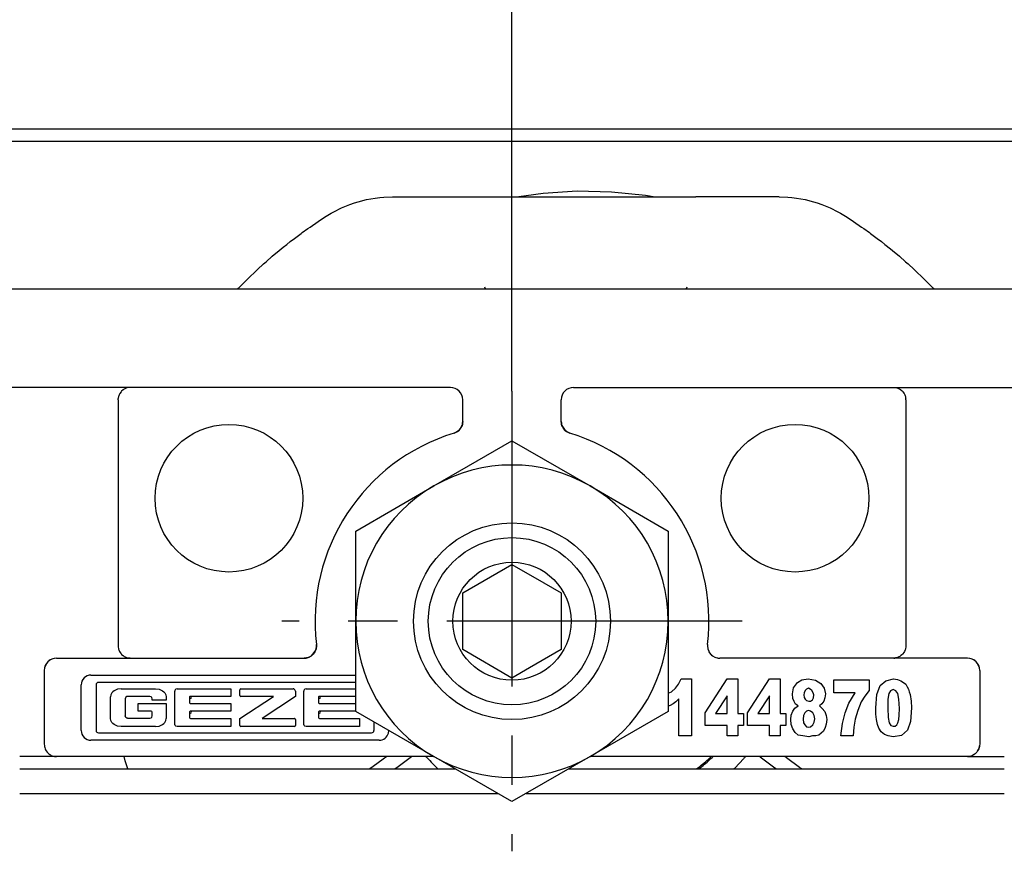
# Model space of a CAD drawing. Units: inches. Extents: x 0 to 584, y -6 to 404.
# Drawn here: x 278 to 280, y 346 to 348 of the extents above; entities that cross this region are included whole.
import ezdxf

# ---------------------------------------------------------------- set-up
doc = ezdxf.new("R2010")
doc.units = ezdxf.units.IN
doc.linetypes.add('DOT_CENTER', pattern=[14, 12, -1, 0, -1])
doc.layers.add('1', color=7, linetype='Continuous')
doc.styles.add('CONVERTER_11', font='txt.shx', dxfattribs={"width": 0.9})
doc.dimstyles.new('ME10_DIM_30', dxfattribs={"dimtxt": 70, "dimasz": 70, "dimexe": 40, "dimexo": 0, "dimgap": 40, "dimtad": 1, "dimdsep": 46, "dimtxsty": 'CONVERTER_11', "dimsah": 1, "dimcen": 0.09, "dimclrd": 3, "dimclre": 3, "dimclrt": 4, "dimadec": 0, "dimazin": 0, "dimtfac": 1, "dimtdec": 4, "dimtix": 1, "dimtmove": 0, "dimatfit": 3, "dimfxl": 1, "dimtolj": 1, "dimtzin": 0, "dimarcsym": 0})

# ---------------------------------------------------------------- blocks, each defined once
blk = doc.blocks.new('10900-3-0701_Mutter-M8-DIN-EN-24035__86', base_point=(5566.647, 6919.355))
at = {"color": 1, "linetype": 'Continuous'}
for p, q in [((5569.822, 6932.186), (5572.997, 6934.02)), ((5572.997, 6934.02), (5576.172, 6932.186)), ((5566.647, 6930.353), (5569.822, 6932.186)), ((5576.172, 6932.186), (5579.347, 6930.353)), ((5566.647, 6926.687), (5566.647, 6930.353)), ((5579.347, 6930.353), (5579.347, 6926.687)), ((5566.647, 6923.021), (5566.647, 6926.687)), ((5579.347, 6926.687), (5579.347, 6923.021)), ((5569.822, 6921.188), (5566.647, 6923.021)), ((5579.347, 6923.021), (5576.172, 6921.188)), ((5572.997, 6919.355), (5569.822, 6921.188)), ((5576.172, 6921.188), (5572.997, 6919.355))]:
    blk.add_line(p, q, dxfattribs=at)
blk.add_circle((5572.997, 6926.687), 4, dxfattribs=at)
for start, end in [(60, 120), (120, 180), (0, 60), (180, 240), (300, 360), (240, 300)]:
    blk.add_arc((5572.997, 6926.687), 6.35, start, end, dxfattribs=at)
at = {"layer": '1', "color": 3, "linetype": 'DOT_CENTER'}
for p, q in [((5572.997, 6936.037), (5572.997, 6917.337)), ((5582.347, 6926.687), (5563.647, 6926.687))]:
    blk.add_line(p, q, dxfattribs=at)
blk = doc.blocks.new('10900-1-0109_Laufrolle-mit-Lager__93', base_point=(5573.162, 6943.937))
at = {"color": 1, "linetype": 'Continuous'}
for p, q in [((5573.572, 6943.995), (5574.261, 6944.091)), ((5574.261, 6944.091), (5575.649, 6944.174)), ((5575.649, 6944.174), (5577.04, 6944.146)), ((5577.04, 6944.146), (5578.423, 6944.008)), ((5578.423, 6944.008), (5578.817, 6943.937)), ((5573.162, 6943.937), (5573.572, 6943.995))]:
    blk.add_line(p, q, dxfattribs=at)
blk = doc.blocks.new('10900-2-0200_Lagerachse-exzentrisch__94', base_point=(5569.597, 6920.687))
at = {"color": 1, "linetype": 'Continuous'}
for p, q in [((5570.997, 6927.842), (5572.997, 6928.997)), ((5572.997, 6928.997), (5574.287, 6928.252)), ((5574.287, 6928.252), (5574.997, 6927.842)), ((5570.997, 6925.532), (5570.997, 6927.842)), ((5574.997, 6927.842), (5574.997, 6925.532)), ((5572.997, 6924.378), (5570.997, 6925.532)), ((5574.997, 6925.532), (5573.707, 6924.788)), ((5573.707, 6924.788), (5572.997, 6924.378)), ((5580.495, 6920.687), (5580.628, 6920.788))]:
    blk.add_line(p, q, dxfattribs=at)
for radius in [3.4, 2.4]:
    blk.add_circle((5572.997, 6926.687), radius, dxfattribs=at)
blk.add_arc((5575.997, 6926.687), 7.5, 308.1333, 312.629, dxfattribs=at)
blk = doc.blocks.new('10900-6-0854_Aushebeschutz-Rollenwagen__95', base_point=(5557.236, 6920.687))
at = {"color": 1, "linetype": 'Continuous'}
for p, q in [((5566.074, 6943.488), (5566.404, 6943.624)), ((5566.404, 6943.624), (5566.601, 6943.692)), ((5566.601, 6943.692), (5566.742, 6943.736)), ((5566.742, 6943.736), (5567.087, 6943.824)), ((5567.087, 6943.824), (5567.438, 6943.887)), ((5567.438, 6943.887), (5567.623, 6943.91)), ((5567.623, 6943.91), (5567.791, 6943.925)), ((5567.791, 6943.925), (5568.146, 6943.937)), ((5568.146, 6943.937), (5571.522, 6943.937)), ((5571.522, 6943.937), (5574.042, 6943.937)), ((5574.042, 6943.937), (5577.952, 6943.937)), ((5577.952, 6943.937), (5580.472, 6943.937)), ((5583.848, 6943.937), (5580.472, 6943.937)), ((5583.848, 6943.937), (5584.203, 6943.925)), ((5584.203, 6943.925), (5584.37, 6943.91)), ((5584.37, 6943.91), (5584.556, 6943.887)), ((5584.556, 6943.887), (5584.906, 6943.824)), ((5584.906, 6943.824), (5585.252, 6943.736)), ((5585.252, 6943.736), (5585.393, 6943.692)), ((5585.393, 6943.692), (5585.59, 6943.624)), ((5585.59, 6943.624), (5585.92, 6943.488)), ((5565.448, 6943.147), (5565.646, 6943.267)), ((5565.646, 6943.267), (5565.755, 6943.329)), ((5565.755, 6943.329), (5566.074, 6943.488)), ((5585.92, 6943.488), (5586.239, 6943.329)), ((5586.239, 6943.329), (5586.348, 6943.267)), ((5586.348, 6943.267), (5586.546, 6943.147)), ((5564.795, 6942.71), (5565.119, 6942.932)), ((5565.119, 6942.932), (5565.183, 6942.974)), ((5565.183, 6942.974), (5565.448, 6943.147)), ((5586.546, 6943.147), (5586.811, 6942.974)), ((5586.811, 6942.974), (5586.874, 6942.932)), ((5586.874, 6942.932), (5587.199, 6942.71)), ((5564.16, 6942.247), (5564.432, 6942.449)), ((5564.432, 6942.449), (5564.475, 6942.481)), ((5564.475, 6942.481), (5564.707, 6942.648)), ((5564.707, 6942.648), (5564.795, 6942.71)), ((5587.199, 6942.71), (5587.287, 6942.648)), ((5587.287, 6942.648), (5587.518, 6942.481)), ((5587.518, 6942.481), (5587.562, 6942.449)), ((5587.562, 6942.449), (5587.833, 6942.247)), ((5563.705, 6941.89), (5563.85, 6942.005)), ((5563.85, 6942.005), (5563.989, 6942.115)), ((5563.989, 6942.115), (5564.16, 6942.247)), ((5587.833, 6942.247), (5588.005, 6942.115)), ((5588.005, 6942.115), (5588.144, 6942.005)), ((5588.144, 6942.005), (5588.373, 6941.821)), ((5563.26, 6941.519), (5563.544, 6941.758)), ((5563.544, 6941.758), (5563.705, 6941.89)), ((5588.373, 6941.821), (5588.449, 6941.758)), ((5588.449, 6941.758), (5588.734, 6941.519)), ((5562.659, 6940.981), (5562.906, 6941.207)), ((5562.906, 6941.207), (5563.006, 6941.297)), ((5563.006, 6941.297), (5563.26, 6941.519)), ((5588.734, 6941.519), (5588.987, 6941.297)), ((5588.987, 6941.297), (5589.087, 6941.207)), ((5589.087, 6941.207), (5589.335, 6940.981)), ((5562.336, 6940.672), (5562.56, 6940.888)), ((5562.56, 6940.888), (5562.659, 6940.981)), ((5589.335, 6940.981), (5589.433, 6940.888)), ((5589.433, 6940.888), (5589.658, 6940.672)), ((5561.892, 6940.225), (5562.096, 6940.434)), ((5562.096, 6940.434), (5562.336, 6940.672)), ((5589.658, 6940.672), (5589.898, 6940.434)), ((5589.898, 6940.434), (5590.101, 6940.225)), ((5561.856, 6940.187), (5561.892, 6940.225)), ((5571.882, 6940.277), (5571.916, 6940.187)), ((5580.078, 6940.187), (5580.112, 6940.277)), ((5590.101, 6940.225), (5590.137, 6940.187)), ((5557.289, 6921.011), (5557.236, 6921.187)), ((5557.349, 6920.815), (5557.289, 6921.011)), ((5557.391, 6920.687), (5557.349, 6920.815)), ((5567.768, 6921.079), (5567.354, 6920.779)), ((5567.916, 6921.187), (5567.768, 6921.079)), ((5568.921, 6921.175), (5568.314, 6920.734)), ((5568.94, 6921.187), (5568.921, 6921.175)), ((5569.845, 6920.822), (5569.98, 6920.687)), ((5581.132, 6921.153), (5581.167, 6921.187)), ((5582.06, 6920.73), (5582.402, 6921.1)), ((5582.504, 6921.187), (5582.485, 6921.175)), ((5583.073, 6921.175), (5583.054, 6921.187)), ((5583.073, 6921.175), (5583.68, 6920.734)), ((5584.155, 6921.131), (5584.077, 6921.187)), ((5584.682, 6920.748), (5584.155, 6921.131)), ((5567.354, 6920.779), (5567.228, 6920.687)), ((5568.314, 6920.734), (5568.249, 6920.687)), ((5580.573, 6920.687), (5580.704, 6920.784)), ((5582.015, 6920.687), (5582.06, 6920.73)), ((5583.68, 6920.734), (5583.745, 6920.687)), ((5584.766, 6920.687), (5584.682, 6920.748))]:
    blk.add_line(p, q, dxfattribs=at)
for centre, radius, start, end in [((5569.215, 6920.771), 0.5, 41.106, 54.7874), ((5575.997, 6926.687), 8.5, 221.1005, 223.6371), ((5575.997, 6926.687), 7.55, 308.572, 312.8577), ((5582.779, 6920.771), 0.5, 125.9988, 138.898)]:
    blk.add_arc(centre, radius, start, end, dxfattribs=at)
blk = doc.blocks.new('10900-1-0106_Laufrolle-Baugruppe__96', base_point=(5557.236, 6920.687))
for name, p in [('10900-1-0109_Laufrolle-mit-Lager__93', (5573.162, 6943.937)), ('10900-6-0854_Aushebeschutz-Rollenwagen__95', (5557.236, 6920.687)), ('10900-2-0200_Lagerachse-exzentrisch__94', (5569.597, 6920.687))]:
    blk.add_blockref(name, p)
blk = doc.blocks.new('10900-6-0852_Grundkoerper-Rollenwagen__97', base_point=(5522.997, 6921.187))
at = {"color": 1, "linetype": 'Continuous'}
for p, q in [((5595.497, 6940.187), (5550.497, 6940.187)), ((5570.497, 6936.187), (5523.497, 6936.187)), ((5557.117, 6936.012), (5557.064, 6935.938)), ((5557.137, 6936.035), (5557.117, 6936.012)), ((5557.195, 6936.086), (5557.137, 6936.035)), ((5557.217, 6936.102), (5557.195, 6936.086)), ((5557.24, 6936.116), (5557.217, 6936.102)), ((5557.3, 6936.147), (5557.24, 6936.116)), ((5557.356, 6936.167), (5557.3, 6936.147)), ((5557.443, 6936.184), (5557.356, 6936.167)), ((5557.497, 6936.187), (5557.443, 6936.184)), ((5575.497, 6936.187), (5622.497, 6936.187)), ((5588.497, 6936.187), (5588.551, 6936.186)), ((5588.551, 6936.186), (5588.638, 6936.167)), ((5588.638, 6936.167), (5588.694, 6936.147)), ((5588.694, 6936.147), (5588.754, 6936.116)), ((5588.754, 6936.116), (5588.777, 6936.102)), ((5588.777, 6936.102), (5588.798, 6936.086)), ((5588.798, 6936.086), (5588.856, 6936.035)), ((5588.856, 6936.035), (5588.877, 6936.012)), ((5588.877, 6936.012), (5588.929, 6935.938)), ((5556.997, 6935.687), (5556.999, 6935.737)), ((5556.997, 6935.687), (5556.997, 6925.787)), ((5557.004, 6935.769), (5556.999, 6935.737)), ((5557.009, 6935.796), (5557.004, 6935.769)), ((5557.015, 6935.822), (5557.009, 6935.796)), ((5557.024, 6935.85), (5557.015, 6935.822)), ((5557.039, 6935.888), (5557.024, 6935.85)), ((5557.064, 6935.938), (5557.039, 6935.888)), ((5570.997, 6934.811), (5570.997, 6935.687)), ((5574.997, 6934.811), (5574.997, 6935.687)), ((5588.929, 6935.938), (5588.955, 6935.888)), ((5588.955, 6935.888), (5588.97, 6935.85)), ((5588.97, 6935.85), (5588.978, 6935.822)), ((5588.978, 6935.822), (5588.985, 6935.796)), ((5588.985, 6935.796), (5588.99, 6935.769)), ((5588.99, 6935.769), (5588.994, 6935.737)), ((5588.997, 6935.687), (5588.994, 6935.737)), ((5588.997, 6935.687), (5588.997, 6925.787)), ((5570.997, 6934.811), (5570.991, 6934.736)), ((5570.991, 6934.736), (5570.997, 6934.811)), ((5574.997, 6934.811), (5575.003, 6934.736)), ((5575.003, 6934.736), (5574.997, 6934.811)), ((5570.833, 6934.441), (5570.756, 6934.384)), ((5570.756, 6934.384), (5570.783, 6934.401)), ((5570.783, 6934.401), (5570.833, 6934.441)), ((5570.949, 6934.599), (5570.833, 6934.441)), ((5570.833, 6934.441), (5570.899, 6934.514)), ((5570.899, 6934.514), (5570.949, 6934.599)), ((5570.968, 6934.644), (5570.949, 6934.599)), ((5570.949, 6934.599), (5570.968, 6934.644)), ((5570.982, 6934.689), (5570.968, 6934.644)), ((5570.968, 6934.644), (5570.982, 6934.689)), ((5570.991, 6934.736), (5570.982, 6934.689)), ((5570.982, 6934.689), (5570.991, 6934.736)), ((5575.003, 6934.736), (5575.012, 6934.689)), ((5575.012, 6934.689), (5575.003, 6934.736)), ((5575.012, 6934.689), (5575.026, 6934.644)), ((5575.026, 6934.644), (5575.012, 6934.689)), ((5575.026, 6934.644), (5575.044, 6934.599)), ((5575.044, 6934.599), (5575.026, 6934.644)), ((5575.044, 6934.599), (5575.161, 6934.441)), ((5575.095, 6934.514), (5575.044, 6934.599)), ((5575.161, 6934.441), (5575.095, 6934.514)), ((5575.161, 6934.441), (5575.211, 6934.401)), ((5575.211, 6934.401), (5575.161, 6934.441)), ((5575.211, 6934.401), (5575.238, 6934.384)), ((5575.238, 6934.384), (5575.211, 6934.401)), ((5570.701, 6934.355), (5570.644, 6934.333)), ((5570.644, 6934.333), (5570.701, 6934.355)), ((5570.756, 6934.384), (5570.701, 6934.355)), ((5570.701, 6934.355), (5570.756, 6934.384)), ((5575.238, 6934.384), (5575.293, 6934.355)), ((5575.293, 6934.355), (5575.238, 6934.384)), ((5575.293, 6934.355), (5575.35, 6934.333)), ((5575.35, 6934.333), (5575.293, 6934.355)), ((5556.997, 6925.787), (5556.997, 6925.687)), ((5556.997, 6925.687), (5556.998, 6925.66)), ((5556.998, 6925.66), (5557, 6925.635)), ((5557, 6925.635), (5557.007, 6925.586)), ((5565.046, 6925.588), (5565.054, 6925.649)), ((5565.054, 6925.649), (5565.046, 6925.588)), ((5565.056, 6925.669), (5565.052, 6925.746)), ((5565.052, 6925.746), (5565.056, 6925.669)), ((5565.054, 6925.649), (5565.056, 6925.669)), ((5565.056, 6925.669), (5565.054, 6925.649)), ((5580.941, 6925.746), (5580.938, 6925.669)), ((5580.941, 6925.746), (5580.938, 6925.669)), ((5580.938, 6925.669), (5580.948, 6925.588)), ((5580.938, 6925.669), (5580.939, 6925.649)), ((5580.939, 6925.649), (5580.948, 6925.588)), ((5588.994, 6925.635), (5588.987, 6925.586)), ((5588.996, 6925.66), (5588.994, 6925.635)), ((5588.997, 6925.687), (5588.996, 6925.66)), ((5588.997, 6925.787), (5588.997, 6925.687)), ((5557.007, 6925.586), (5557.015, 6925.552)), ((5557.015, 6925.552), (5557.025, 6925.521)), ((5557.025, 6925.521), (5557.056, 6925.451)), ((5557.056, 6925.451), (5557.074, 6925.421)), ((5557.074, 6925.421), (5557.116, 6925.363)), ((5557.116, 6925.363), (5557.138, 6925.339)), ((5557.138, 6925.339), (5557.195, 6925.289)), ((5557.195, 6925.289), (5557.24, 6925.258)), ((5557.24, 6925.258), (5557.277, 6925.238)), ((5557.277, 6925.238), (5557.338, 6925.213)), ((5557.338, 6925.213), (5557.379, 6925.201)), ((5557.379, 6925.201), (5557.414, 6925.194)), ((5564.652, 6925.197), (5564.683, 6925.205)), ((5564.683, 6925.205), (5564.652, 6925.197)), ((5564.683, 6925.205), (5564.712, 6925.212)), ((5564.712, 6925.212), (5564.683, 6925.205)), ((5564.712, 6925.212), (5564.752, 6925.227)), ((5564.752, 6925.227), (5564.712, 6925.212)), ((5564.752, 6925.227), (5564.847, 6925.28)), ((5564.847, 6925.28), (5564.752, 6925.227)), ((5564.847, 6925.28), (5565.004, 6925.466)), ((5564.886, 6925.312), (5564.847, 6925.28)), ((5564.93, 6925.355), (5564.886, 6925.312)), ((5564.967, 6925.403), (5564.93, 6925.355)), ((5564.994, 6925.446), (5564.967, 6925.403)), ((5565.004, 6925.466), (5564.994, 6925.446)), ((5565.004, 6925.466), (5565.04, 6925.563)), ((5565.04, 6925.563), (5565.004, 6925.466)), ((5565.04, 6925.563), (5565.046, 6925.588)), ((5565.046, 6925.588), (5565.04, 6925.563)), ((5580.948, 6925.588), (5580.953, 6925.563)), ((5580.948, 6925.588), (5580.953, 6925.563)), ((5580.953, 6925.563), (5580.989, 6925.466)), ((5580.953, 6925.563), (5580.989, 6925.466)), ((5580.989, 6925.466), (5581, 6925.446)), ((5580.989, 6925.466), (5581, 6925.446)), ((5581, 6925.446), (5581.147, 6925.28)), ((5581, 6925.446), (5581.026, 6925.403)), ((5581.026, 6925.403), (5581.064, 6925.355)), ((5581.064, 6925.355), (5581.107, 6925.312)), ((5581.107, 6925.312), (5581.147, 6925.28)), ((5581.147, 6925.28), (5581.242, 6925.227)), ((5581.147, 6925.28), (5581.242, 6925.227)), ((5581.242, 6925.227), (5581.282, 6925.212)), ((5581.242, 6925.227), (5581.282, 6925.212)), ((5581.282, 6925.212), (5581.341, 6925.197)), ((5581.282, 6925.212), (5581.341, 6925.197)), ((5588.614, 6925.201), (5588.579, 6925.194)), ((5588.656, 6925.213), (5588.614, 6925.201)), ((5588.716, 6925.238), (5588.656, 6925.213)), ((5588.754, 6925.258), (5588.716, 6925.238)), ((5588.799, 6925.289), (5588.754, 6925.258)), ((5588.856, 6925.339), (5588.799, 6925.289)), ((5588.878, 6925.363), (5588.856, 6925.339)), ((5588.92, 6925.421), (5588.878, 6925.363)), ((5588.937, 6925.451), (5588.92, 6925.421)), ((5588.969, 6925.521), (5588.937, 6925.451)), ((5588.978, 6925.552), (5588.969, 6925.521)), ((5588.987, 6925.586), (5588.978, 6925.552)), ((5554.021, 6924.842), (5554.015, 6924.821)), ((5554.055, 6924.921), (5554.021, 6924.842)), ((5554.071, 6924.948), (5554.055, 6924.921)), ((5554.236, 6925.114), (5554.194, 6925.085)), ((5554.342, 6925.163), (5554.236, 6925.114)), ((5554.497, 6925.187), (5564.556, 6925.187)), ((5557.414, 6925.194), (5557.443, 6925.19)), ((5557.481, 6925.187), (5557.443, 6925.19)), ((5557.443, 6925.19), (5557.481, 6925.187)), ((5564.556, 6925.187), (5564.633, 6925.193)), ((5564.633, 6925.193), (5564.556, 6925.187)), ((5564.633, 6925.193), (5564.652, 6925.197)), ((5564.652, 6925.197), (5564.633, 6925.193)), ((5581.341, 6925.197), (5581.361, 6925.193)), ((5581.341, 6925.197), (5581.361, 6925.193)), ((5581.361, 6925.193), (5581.438, 6925.187)), ((5581.361, 6925.193), (5581.438, 6925.187)), ((5591.497, 6925.187), (5581.438, 6925.187)), ((5588.512, 6925.187), (5588.551, 6925.19)), ((5588.551, 6925.19), (5588.512, 6925.187)), ((5588.579, 6925.194), (5588.551, 6925.19)), ((5591.758, 6925.114), (5591.651, 6925.163)), ((5591.799, 6925.085), (5591.758, 6925.114)), ((5591.939, 6924.921), (5591.923, 6924.948)), ((5591.972, 6924.842), (5591.939, 6924.921)), ((5591.979, 6924.821), (5591.972, 6924.842)), ((5553.997, 6924.687), (5553.997, 6921.687)), ((5555.894, 6924.498), (5566.647, 6924.498)), ((5591.997, 6924.687), (5591.997, 6921.687)), ((5555.497, 6922.249), (5555.497, 6924.101)), ((5556.103, 6924.102), (5556.103, 6922.248)), ((5566.647, 6924.198), (5556.199, 6924.198)), ((5579.641, 6923.963), (5579.767, 6924.125)), ((5579.767, 6924.125), (5579.865, 6924.34)), ((5579.865, 6924.34), (5580.285, 6924.34)), ((5580.285, 6924.34), (5580.285, 6922.025)), ((5580.845, 6922.958), (5581.741, 6924.34)), ((5581.741, 6924.34), (5582.175, 6924.34)), ((5582.175, 6924.34), (5582.175, 6922.94)), ((5582.567, 6922.958), (5583.463, 6924.34)), ((5583.463, 6924.34), (5583.897, 6924.34)), ((5583.897, 6924.34), (5583.897, 6922.94)), ((5584.429, 6923.981), (5584.597, 6924.197)), ((5584.597, 6924.197), (5584.779, 6924.304)), ((5584.779, 6924.304), (5585.031, 6924.34)), ((5585.031, 6924.34), (5585.325, 6924.286)), ((5585.325, 6924.286), (5585.549, 6924.161)), ((5585.549, 6924.161), (5585.675, 6923.963)), ((5586.067, 6924.304), (5587.509, 6924.304)), ((5586.067, 6923.784), (5586.067, 6924.304)), ((5587.509, 6924.304), (5587.509, 6923.874)), ((5587.817, 6923.712), (5587.957, 6924.071)), ((5587.957, 6924.071), (5588.181, 6924.268)), ((5588.181, 6924.268), (5588.503, 6924.34)), ((5588.503, 6924.34), (5588.657, 6924.322)), ((5588.657, 6924.322), (5588.797, 6924.268)), ((5588.797, 6924.268), (5588.909, 6924.197)), ((5588.909, 6924.197), (5588.993, 6924.125)), ((5588.993, 6924.125), (5589.049, 6924.017)), ((5589.049, 6924.017), (5589.105, 6923.927)), ((5556.701, 6923.695), (5556.687, 6923.612)), ((5556.687, 6922.737), (5556.687, 6923.612)), ((5556.739, 6923.771), (5556.701, 6923.695)), ((5556.775, 6923.814), (5556.739, 6923.771)), ((5556.833, 6923.862), (5556.775, 6923.814)), ((5556.97, 6923.923), (5556.833, 6923.862)), ((5557.117, 6923.944), (5556.97, 6923.923)), ((5557.117, 6923.944), (5558.513, 6923.944)), ((5557.314, 6923.604), (5557.283, 6923.536)), ((5557.347, 6923.625), (5557.314, 6923.604)), ((5557.384, 6923.633), (5557.347, 6923.625)), ((5558.284, 6923.633), (5557.384, 6923.633)), ((5558.339, 6923.618), (5558.284, 6923.633)), ((5558.365, 6923.589), (5558.339, 6923.618)), ((5558.513, 6923.944), (5558.66, 6923.923)), ((5558.66, 6923.923), (5558.797, 6923.862)), ((5558.797, 6923.862), (5558.855, 6923.814)), ((5558.855, 6923.814), (5558.891, 6923.771)), ((5558.891, 6923.771), (5558.929, 6923.695)), ((5558.929, 6923.695), (5558.942, 6923.612)), ((5558.942, 6923.612), (5558.942, 6923.48)), ((5559.304, 6923.868), (5559.302, 6923.847)), ((5559.302, 6922.506), (5559.302, 6923.847)), ((5559.317, 6923.901), (5559.304, 6923.868)), ((5559.345, 6923.928), (5559.317, 6923.901)), ((5559.399, 6923.944), (5559.345, 6923.928)), ((5559.399, 6923.944), (5561.574, 6923.944)), ((5561.574, 6923.634), (5559.939, 6923.634)), ((5561.574, 6923.944), (5561.574, 6923.634)), ((5561.942, 6923.675), (5561.942, 6923.903)), ((5561.942, 6922.738), (5563.311, 6923.634)), ((5561.983, 6923.944), (5564.102, 6923.944)), ((5563.311, 6923.634), (5561.983, 6923.634)), ((5564.197, 6923.634), (5562.854, 6922.738)), ((5564.138, 6923.935), (5564.102, 6923.944)), ((5564.181, 6923.898), (5564.138, 6923.935)), ((5564.197, 6923.845), (5564.181, 6923.898)), ((5564.197, 6923.845), (5564.197, 6923.634)), ((5564.538, 6923.868), (5564.536, 6923.847)), ((5564.536, 6922.506), (5564.536, 6923.847)), ((5564.551, 6923.901), (5564.538, 6923.868)), ((5564.579, 6923.928), (5564.551, 6923.901)), ((5564.633, 6923.944), (5564.579, 6923.928)), ((5564.633, 6923.944), (5566.647, 6923.944)), ((5566.647, 6923.634), (5565.173, 6923.634)), ((5579.347, 6923.766), (5579.473, 6923.82)), ((5579.473, 6923.82), (5579.641, 6923.963)), ((5581.741, 6923.658), (5581.265, 6922.94)), ((5581.741, 6922.94), (5581.741, 6923.658)), ((5583.463, 6923.658), (5582.987, 6922.94)), ((5583.463, 6922.94), (5583.463, 6923.658)), ((5584.387, 6923.73), (5584.429, 6923.981)), ((5584.401, 6923.551), (5584.387, 6923.73)), ((5584.863, 6923.784), (5584.849, 6923.694)), ((5584.849, 6923.694), (5584.863, 6923.586)), ((5584.905, 6923.874), (5584.863, 6923.784)), ((5584.961, 6923.927), (5584.905, 6923.874)), ((5585.045, 6923.963), (5584.961, 6923.927)), ((5585.115, 6923.927), (5585.045, 6923.963)), ((5585.185, 6923.874), (5585.115, 6923.927)), ((5585.227, 6923.784), (5585.185, 6923.874)), ((5585.255, 6923.694), (5585.227, 6923.784)), ((5585.241, 6923.568), (5585.255, 6923.694)), ((5585.675, 6923.963), (5585.731, 6923.73)), ((5585.731, 6923.73), (5585.703, 6923.568)), ((5586.935, 6923.784), (5586.067, 6923.784)), ((5586.683, 6923.353), (5586.935, 6923.784)), ((5587.327, 6923.64), (5587.187, 6923.407)), ((5587.509, 6923.874), (5587.327, 6923.64)), ((5587.775, 6923.174), (5587.817, 6923.712)), ((5588.307, 6923.748), (5588.265, 6923.515)), ((5588.377, 6923.856), (5588.307, 6923.748)), ((5588.489, 6923.91), (5588.377, 6923.856)), ((5588.587, 6923.856), (5588.489, 6923.91)), ((5588.671, 6923.748), (5588.587, 6923.856)), ((5588.713, 6923.515), (5588.671, 6923.748)), ((5589.105, 6923.927), (5589.133, 6923.82)), ((5589.133, 6923.82), (5589.175, 6923.712)), ((5589.175, 6923.712), (5589.217, 6923.443)), ((5557.283, 6923.536), (5557.283, 6922.841)), ((5557.808, 6923.031), (5557.808, 6923.344)), ((5557.808, 6923.344), (5558.942, 6923.344)), ((5558.382, 6923.536), (5558.365, 6923.589)), ((5558.382, 6923.48), (5558.382, 6923.536)), ((5558.942, 6923.48), (5558.382, 6923.48)), ((5558.942, 6923.344), (5558.942, 6922.737)), ((5559.898, 6923.594), (5559.898, 6923.384)), ((5559.939, 6923.344), (5561.574, 6923.344)), ((5561.574, 6923.344), (5561.574, 6923.031)), ((5565.132, 6923.594), (5565.132, 6923.384)), ((5565.173, 6923.344), (5566.647, 6923.344)), ((5579.417, 6923.263), (5579.347, 6923.239)), ((5579.543, 6923.335), (5579.417, 6923.263)), ((5579.655, 6923.407), (5579.543, 6923.335)), ((5579.781, 6923.533), (5579.655, 6923.407)), ((5579.781, 6922.025), (5579.781, 6923.533)), ((5584.457, 6923.425), (5584.401, 6923.551)), ((5584.513, 6923.317), (5584.457, 6923.425)), ((5584.485, 6923.156), (5584.625, 6923.245)), ((5584.625, 6923.245), (5584.513, 6923.317)), ((5584.863, 6923.586), (5584.905, 6923.515)), ((5584.905, 6923.515), (5584.961, 6923.461)), ((5584.961, 6923.461), (5585.059, 6923.443)), ((5585.059, 6923.443), (5585.129, 6923.443)), ((5585.129, 6923.443), (5585.199, 6923.497)), ((5585.199, 6923.497), (5585.241, 6923.568)), ((5585.591, 6923.335), (5585.493, 6923.245)), ((5585.493, 6923.245), (5585.605, 6923.138)), ((5585.661, 6923.443), (5585.591, 6923.335)), ((5585.703, 6923.568), (5585.661, 6923.443)), ((5586.529, 6922.958), (5586.683, 6923.353)), ((5587.187, 6923.407), (5587.047, 6923.066)), ((5588.265, 6923.515), (5588.265, 6923.156)), ((5588.741, 6923.138), (5588.713, 6923.515)), ((5589.217, 6923.443), (5589.231, 6923.174)), ((5557.314, 6922.773), (5557.283, 6922.841)), ((5558.34, 6923.031), (5557.808, 6923.031)), ((5558.367, 6922.786), (5558.382, 6922.841)), ((5558.382, 6922.841), (5558.382, 6922.99)), ((5559.898, 6922.991), (5559.898, 6922.778)), ((5561.574, 6923.031), (5559.939, 6923.031)), ((5565.132, 6922.991), (5565.132, 6922.778)), ((5566.647, 6923.031), (5565.173, 6923.031)), ((5580.845, 6922.456), (5580.845, 6922.958)), ((5581.265, 6922.94), (5581.741, 6922.94)), ((5582.175, 6922.94), (5582.399, 6922.94)), ((5582.399, 6922.94), (5582.399, 6922.456)), ((5582.567, 6922.456), (5582.567, 6922.958)), ((5582.987, 6922.94), (5583.463, 6922.94)), ((5583.897, 6922.94), (5584.121, 6922.94)), ((5584.121, 6922.94), (5584.121, 6922.456)), ((5584.331, 6922.689), (5584.345, 6922.868)), ((5584.345, 6922.868), (5584.401, 6923.03)), ((5584.401, 6923.03), (5584.485, 6923.156)), ((5584.835, 6922.851), (5584.821, 6922.707)), ((5584.891, 6922.958), (5584.835, 6922.851)), ((5584.961, 6923.03), (5584.891, 6922.958)), ((5585.045, 6923.066), (5584.961, 6923.03)), ((5585.129, 6923.03), (5585.045, 6923.066)), ((5585.213, 6922.958), (5585.129, 6923.03)), ((5585.269, 6922.851), (5585.213, 6922.958)), ((5585.297, 6922.725), (5585.269, 6922.851)), ((5585.605, 6923.138), (5585.703, 6923.012)), ((5585.703, 6923.012), (5585.759, 6922.851)), ((5585.759, 6922.851), (5585.787, 6922.689)), ((5586.431, 6922.527), (5586.529, 6922.958)), ((5587.047, 6923.066), (5586.935, 6922.707)), ((5587.775, 6922.904), (5587.775, 6923.174)), ((5587.803, 6922.689), (5587.775, 6922.904)), ((5588.265, 6923.156), (5588.279, 6922.779)), ((5588.713, 6922.689), (5588.727, 6922.868)), ((5588.727, 6922.868), (5588.741, 6923.138)), ((5589.231, 6923.174), (5589.189, 6922.617)), ((5556.701, 6922.654), (5556.687, 6922.737)), ((5556.739, 6922.578), (5556.701, 6922.654)), ((5556.775, 6922.535), (5556.739, 6922.578)), ((5556.833, 6922.488), (5556.775, 6922.535)), ((5556.97, 6922.426), (5556.833, 6922.488)), ((5557.117, 6922.406), (5556.97, 6922.426)), ((5558.513, 6922.406), (5557.117, 6922.406)), ((5557.347, 6922.752), (5557.314, 6922.773)), ((5557.384, 6922.744), (5557.347, 6922.752)), ((5557.384, 6922.744), (5558.286, 6922.744)), ((5558.286, 6922.744), (5558.34, 6922.759)), ((5558.34, 6922.759), (5558.367, 6922.786)), ((5558.513, 6922.406), (5558.66, 6922.426)), ((5558.66, 6922.426), (5558.797, 6922.488)), ((5558.797, 6922.488), (5558.855, 6922.535)), ((5558.855, 6922.535), (5558.891, 6922.578)), ((5558.891, 6922.578), (5558.929, 6922.654)), ((5558.929, 6922.654), (5558.942, 6922.737)), ((5559.304, 6922.484), (5559.302, 6922.506)), ((5559.317, 6922.452), (5559.304, 6922.484)), ((5559.345, 6922.425), (5559.317, 6922.452)), ((5559.399, 6922.409), (5559.345, 6922.425)), ((5561.574, 6922.409), (5559.399, 6922.409)), ((5559.939, 6922.738), (5561.574, 6922.738)), ((5561.574, 6922.738), (5561.574, 6922.409)), ((5561.942, 6922.449), (5561.942, 6922.738)), ((5564.157, 6922.408), (5561.983, 6922.408)), ((5562.854, 6922.738), (5564.157, 6922.738)), ((5564.197, 6922.697), (5564.197, 6922.449)), ((5564.538, 6922.484), (5564.536, 6922.506)), ((5564.551, 6922.452), (5564.538, 6922.484)), ((5564.579, 6922.425), (5564.551, 6922.452)), ((5564.633, 6922.409), (5564.579, 6922.425)), ((5566.807, 6922.409), (5564.633, 6922.409)), ((5565.173, 6922.738), (5566.807, 6922.738)), ((5566.807, 6922.738), (5566.807, 6922.409)), ((5567.392, 6922.248), (5567.392, 6922.591)), ((5581.741, 6922.456), (5580.845, 6922.456)), ((5581.741, 6922.025), (5581.741, 6922.456)), ((5582.175, 6922.456), (5582.175, 6922.025)), ((5582.399, 6922.456), (5582.175, 6922.456)), ((5583.463, 6922.456), (5582.567, 6922.456)), ((5583.463, 6922.025), (5583.463, 6922.456)), ((5584.121, 6922.456), (5583.897, 6922.456)), ((5583.897, 6922.456), (5583.897, 6922.025)), ((5584.345, 6922.492), (5584.331, 6922.689)), ((5584.401, 6922.312), (5584.345, 6922.492)), ((5584.821, 6922.707), (5584.835, 6922.563)), ((5584.835, 6922.563), (5584.891, 6922.474)), ((5584.891, 6922.474), (5584.961, 6922.402)), ((5584.961, 6922.402), (5585.059, 6922.384)), ((5585.059, 6922.384), (5585.129, 6922.402)), ((5585.129, 6922.402), (5585.213, 6922.474)), ((5585.213, 6922.474), (5585.269, 6922.581)), ((5585.269, 6922.581), (5585.297, 6922.725)), ((5585.759, 6922.51), (5585.717, 6922.366)), ((5585.787, 6922.689), (5585.759, 6922.51)), ((5586.361, 6922.025), (5586.431, 6922.527)), ((5586.935, 6922.707), (5586.879, 6922.384)), ((5587.845, 6922.492), (5587.803, 6922.689)), ((5587.901, 6922.348), (5587.845, 6922.492)), ((5588.279, 6922.779), (5588.321, 6922.563)), ((5588.321, 6922.563), (5588.391, 6922.456)), ((5588.391, 6922.456), (5588.489, 6922.42)), ((5588.489, 6922.42), (5588.559, 6922.42)), ((5588.559, 6922.42), (5588.629, 6922.474)), ((5588.629, 6922.474), (5588.671, 6922.563)), ((5588.671, 6922.563), (5588.713, 6922.689)), ((5589.189, 6922.617), (5589.063, 6922.258)), ((5556.199, 6922.151), (5567.295, 6922.151)), ((5567.982, 6922.14), (5567.996, 6922.242)), ((5580.285, 6922.025), (5579.781, 6922.025)), ((5582.175, 6922.025), (5581.741, 6922.025)), ((5583.897, 6922.025), (5583.463, 6922.025)), ((5584.499, 6922.168), (5584.401, 6922.312)), ((5584.625, 6922.061), (5584.499, 6922.168)), ((5584.807, 6922.025), (5584.625, 6922.061)), ((5585.059, 6921.989), (5584.807, 6922.025)), ((5585.199, 6922.025), (5585.059, 6921.989)), ((5585.339, 6922.025), (5585.199, 6922.025)), ((5585.465, 6922.061), (5585.339, 6922.025)), ((5585.563, 6922.133), (5585.465, 6922.061)), ((5585.647, 6922.222), (5585.563, 6922.133)), ((5585.717, 6922.366), (5585.647, 6922.222)), ((5586.851, 6922.025), (5586.361, 6922.025)), ((5586.879, 6922.384), (5586.851, 6922.025)), ((5587.999, 6922.186), (5587.901, 6922.348)), ((5588.125, 6922.079), (5587.999, 6922.186)), ((5588.279, 6922.025), (5588.125, 6922.079)), ((5588.489, 6921.989), (5588.279, 6922.025)), ((5588.825, 6922.043), (5588.489, 6921.989)), ((5589.063, 6922.258), (5588.825, 6922.043)), ((5553.997, 6921.687), (5553.999, 6921.642)), ((5553.999, 6921.642), (5554.005, 6921.596)), ((5554.002, 6921.623), (5554.005, 6921.596)), ((5567.6, 6921.852), (5555.894, 6921.852)), ((5591.995, 6921.642), (5591.989, 6921.596)), ((5591.989, 6921.596), (5591.992, 6921.623)), ((5591.997, 6921.687), (5591.995, 6921.642)), ((5554.005, 6921.596), (5554.016, 6921.55)), ((5554.016, 6921.55), (5554.032, 6921.503)), ((5554.016, 6921.55), (5554.032, 6921.503)), ((5554.032, 6921.503), (5554.053, 6921.457)), ((5554.053, 6921.457), (5554.078, 6921.414)), ((5554.053, 6921.457), (5554.078, 6921.414)), ((5554.078, 6921.414), (5554.109, 6921.372)), ((5554.109, 6921.372), (5554.143, 6921.334)), ((5554.143, 6921.334), (5554.182, 6921.299)), ((5554.182, 6921.299), (5554.223, 6921.269)), ((5554.223, 6921.269), (5554.252, 6921.251)), ((5554.223, 6921.269), (5554.252, 6921.251)), ((5554.252, 6921.251), (5554.282, 6921.236)), ((5554.282, 6921.236), (5554.313, 6921.222)), ((5554.313, 6921.222), (5554.359, 6921.206)), ((5554.313, 6921.222), (5554.359, 6921.206)), ((5554.359, 6921.206), (5554.406, 6921.196)), ((5591.634, 6921.206), (5591.588, 6921.196)), ((5591.634, 6921.206), (5591.681, 6921.222)), ((5591.681, 6921.222), (5591.634, 6921.206)), ((5591.711, 6921.236), (5591.681, 6921.222)), ((5591.741, 6921.251), (5591.711, 6921.236)), ((5591.741, 6921.251), (5591.77, 6921.269)), ((5591.77, 6921.269), (5591.741, 6921.251)), ((5591.812, 6921.299), (5591.77, 6921.269)), ((5591.85, 6921.334), (5591.812, 6921.299)), ((5591.885, 6921.372), (5591.85, 6921.334)), ((5591.915, 6921.414), (5591.885, 6921.372)), ((5591.915, 6921.414), (5591.941, 6921.457)), ((5591.941, 6921.457), (5591.915, 6921.414)), ((5591.962, 6921.503), (5591.941, 6921.457)), ((5591.962, 6921.503), (5591.978, 6921.55)), ((5591.978, 6921.55), (5591.962, 6921.503)), ((5591.989, 6921.596), (5591.978, 6921.55)), ((5553.497, 6921.187), (5552.997, 6921.187)), ((5554.497, 6921.187), (5553.497, 6921.187)), ((5554.406, 6921.196), (5554.452, 6921.189)), ((5554.406, 6921.196), (5554.452, 6921.189)), ((5554.452, 6921.189), (5554.497, 6921.187)), ((5569.823, 6921.187), (5554.497, 6921.187)), ((5591.497, 6921.187), (5576.171, 6921.187)), ((5591.542, 6921.189), (5591.497, 6921.187)), ((5591.497, 6921.187), (5592.497, 6921.187)), ((5591.542, 6921.189), (5591.588, 6921.196)), ((5591.588, 6921.196), (5591.542, 6921.189)), ((5592.497, 6921.187), (5592.997, 6921.187))]:
    blk.add_line(p, q, dxfattribs=at)
for points in [[(5559.939, 6923.634, 1), (5559.938, 6923.554, 1)], [(5565.173, 6923.634, 1), (5565.172, 6923.554, 1)], [(5559.939, 6923.031, 1), (5559.938, 6922.951, 1)], [(5565.173, 6923.031, 1), (5565.172, 6922.951, 1)]]:
    blk.add_lwpolyline(points, format="xyb", close=True, dxfattribs=at)
for centre in [(5561.497, 6931.687), (5584.497, 6931.687)]:
    blk.add_circle(centre, 3, dxfattribs=at)
for centre, radius, start, end in [((5570.497, 6935.687), 0.5, 360, 90), ((5575.497, 6935.687), 0.5, 90, 180), ((5572.997, 6926.687), 8, 107.1046, 186.7563), ((5572.997, 6926.687), 8, 353.2437, 72.8954), ((5554.497, 6924.687), 0.5, 90, 180), ((5591.497, 6924.687), 0.5, 360, 90), ((5555.894, 6924.101), 0.397, 90, 180), ((5556.199, 6924.102), 0.0964, 90, 180), ((5559.939, 6923.594), 0.0402, 89.1879, 179.4434), ((5561.983, 6923.903), 0.0407, 90, 180), ((5561.983, 6923.675), 0.0407, 180, 270), ((5565.173, 6923.594), 0.0402, 89.1879, 179.4434), ((5559.939, 6923.384), 0.0402, 180.5566, 270.8121), ((5565.173, 6923.384), 0.0402, 180.5566, 270.8121), ((5558.34, 6922.989), 0.042, 1.3124, 90), ((5559.939, 6922.991), 0.0402, 89.1879, 179.4434), ((5565.173, 6922.991), 0.0402, 89.1879, 179.4434), ((5559.939, 6922.778), 0.0402, 180.5733, 270.0223), ((5561.983, 6922.449), 0.0407, 180.0723, 270.0723), ((5564.157, 6922.697), 0.0407, 0.0723, 90.0723), ((5564.157, 6922.449), 0.0407, 269.9277, 359.9277), ((5565.173, 6922.778), 0.0402, 180.5733, 270.0177), ((5555.894, 6922.249), 0.397, 180, 270), ((5556.199, 6922.248), 0.0964, 180, 270), ((5567.295, 6922.248), 0.0964, 270, 0), ((5567.6, 6922.249), 0.397, 269.9999, 344.1187)]:
    blk.add_arc(centre, radius, start, end, dxfattribs=at)
blk = doc.blocks.new('10900-1-0100_2__98', base_point=(5522.997, 6910.214))
for name, p in [('10900-1-0106_Laufrolle-Baugruppe__96', (5557.236, 6920.687)), ('10900-6-0852_Grundkoerper-Rollenwagen__97', (5522.997, 6921.187)), ('10900-3-0701_Mutter-M8-DIN-EN-24035__86', (5566.647, 6919.355))]:
    blk.add_blockref(name, p)
blk = doc.blocks.new('10900-EP-01_41_Fluegel-Glas-Griffmuschel-10_00_2__160', base_point=(5448.497, 4891.187))
at = {"color": 1, "linetype": 'Continuous'}
for p, q in [((5552.997, 6920.687), (5570.689, 6920.687)), ((5575.305, 6920.687), (5592.997, 6920.687)), ((5552.997, 6919.687), (5572.421, 6919.687)), ((5573.573, 6919.687), (5592.997, 6919.687))]:
    blk.add_line(p, q, dxfattribs=at)
blk = doc.blocks.new('10900-EP-01_21_Laufschiene-2-Fluegel__162', base_point=(3793.497, 6904.187))
at = {"color": 1, "linetype": 'Continuous'}
for p, q in [((5747.497, 6946.687), (5535.997, 6946.687)), ((5747.497, 6946.187), (5535.997, 6946.187))]:
    blk.add_line(p, q, dxfattribs=at)
blk = doc.blocks.new('10900-EP-01__165', base_point=(3658.497, 4784.187))
for name, p in [('10900-EP-01_21_Laufschiene-2-Fluegel__162', (3793.497, 6904.187)), ('10900-1-0100_2__98', (5522.997, 6910.214)), ('10900-EP-01_41_Fluegel-Glas-Griffmuschel-10_00_2__160', (5448.497, 4891.187))]:
    blk.add_blockref(name, p)
blk = doc.blocks.new('*D258')
at = {"layer": '1', "color": 3, "linetype": 'Continuous'}
for p, q in [((5572.997, 6936.037), (5572.997, 7171.062)), ((6208.997, 6936.037), (6208.997, 7171.062)), ((5572.997, 7131.062), (6208.997, 7131.062))]:
    blk.add_line(p, q, dxfattribs=at)
at = {"layer": '1', "color": 3}
for points in [[(5642.997, 7140.277), (5642.997, 7121.846), (5572.997, 7131.062)], [(6138.997, 7121.846), (6138.997, 7140.277), (6208.997, 7131.062)]]:
    blk.add_solid(points, dxfattribs=at)
at = {"layer": '1', "color": 4, "insert": (5866.497, 7171.062), "char_height": 70, "attachment_point": 7, "rotation": 0.0001, "line_spacing_factor": 0.60024, "style": 'CONVERTER_11'}
blk.add_mtext('T', dxfattribs=at)
blk = doc.blocks.new('003-02_Deckenbefestigung-Festfeld-2-Glasfluegel', base_point=(5443.497, 5931.687))
blk.add_blockref('10900-EP-01__165', (3658.497, 4784.187))
at = {"layer": '1'}
dim = blk.add_linear_dim(base=(5572.997, 7131.062), p1=(6208.997, 6936.037), p2=(5572.997, 6936.037), text='T', dimstyle='ME10_DIM_30', dxfattribs=at)
dim.commit()
dim.dimension.update_dxf_attribs({"geometry": '*D258', "text_midpoint": (5890.997, 7206.062), "text_rotation": 0.0001})

msp = doc.modelspace()

# ---------------------------------------------------------------- block references
at = {"xscale": 0.05, "yscale": 0.05, "zscale": 0.05}
msp.add_blockref('003-02_Deckenbefestigung-Festfeld-2-Glasfluegel', (272.1748, 296.5844), dxfattribs=at)

doc.saveas('drawing.dxf')
